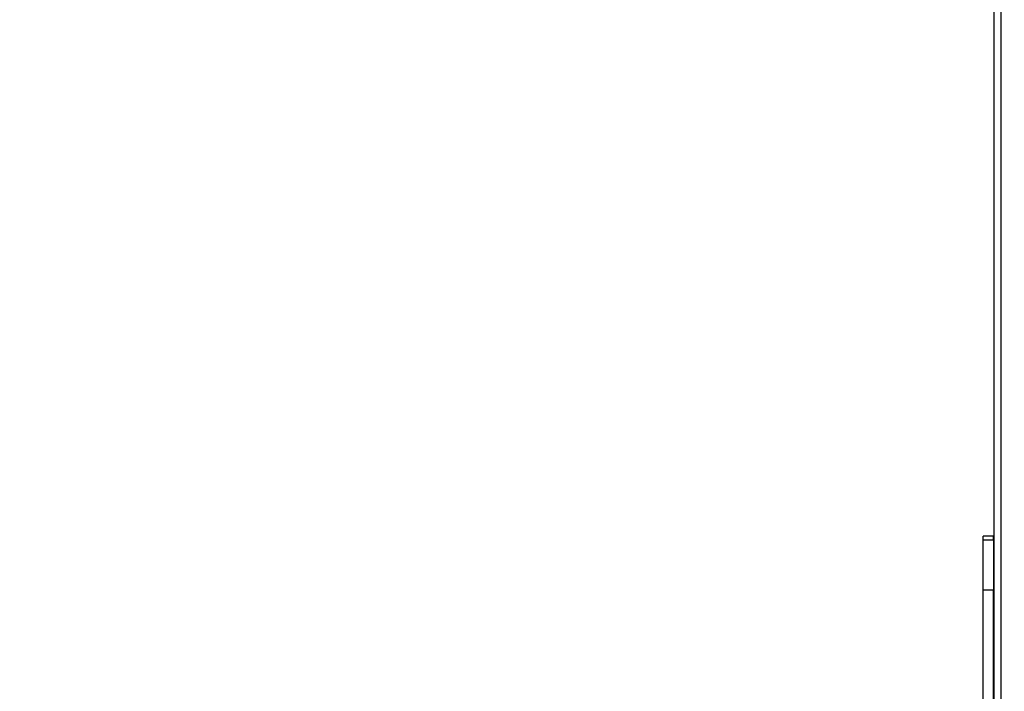
# Model space of a CAD drawing. Units: inches. Extents: x -360 to 1005, y -94 to 907.
# Drawn here: x 251 to 308, y 107 to 145 of the extents above; entities that cross this region are included whole.
import ezdxf

# ---------------------------------------------------------------- set-up
doc = ezdxf.new("R2010")
doc.units = ezdxf.units.IN
doc.header["$MEASUREMENT"] = 0
doc.layers.add('VP-DIM', color=7, linetype='Continuous')
doc.layers.add('VP-EQ', color=7, linetype='Continuous', true_color=0x8a3492, plot=False)
doc.styles.get("Standard").update_dxf_attribs({"font": 'arial.ttf'})
doc.dimstyles.get("Standard").update_dxf_attribs({"dimtxt": 14, "dimasz": 20, "dimexe": 20, "dimexo": 50, "dimgap": 20, "dimtad": 0, "dimdec": 0, "dimzin": 0, "dimdsep": 46, "dimtxsty": 'Standard', "dimcen": -0.09, "dimadec": 0, "dimazin": 0, "dimtfac": 1, "dimtdec": 4, "dimtofl": 0, "dimtmove": 0, "dimatfit": 3, "dimfxl": 70, "dimfxlon": 1, "dimtolj": 1, "dimtzin": 0, "dimarcsym": 0})

# ---------------------------------------------------------------- blocks, each defined once
blk = doc.blocks.new('*D14')
at = {"layer": 'Defpoints', "color": 0}
for p in [(-60.46, 179.562), (679.54, 168.252), (679.54, -74.493)]:
    blk.add_point(p, dxfattribs=at)
at = {"layer": 'VP-DIM', "color": 0, "lineweight": -2}
for p, q in [((-60.46, -4.493), (-60.46, -94.493)), ((679.54, -4.493), (679.54, -94.493)), ((-40.46, -74.493), (274.175, -74.493)), ((659.54, -74.493), (344.905, -74.493))]:
    blk.add_line(p, q, dxfattribs=at)
at = {"layer": 'VP-DIM', "color": 0}
for points in [[(-40.46, -71.16), (-40.46, -77.826), (-60.46, -74.493)], [(659.54, -77.826), (659.54, -71.16), (679.54, -74.493)]]:
    blk.add_solid(points, dxfattribs=at)
at = {"layer": 'VP-DIM', "color": 0, "insert": (309.54, -74.493), "char_height": 14, "attachment_point": 5}
blk.add_mtext('\\A1;740', dxfattribs=at)
blk = doc.blocks.new('1705_')
at = {"color": 7, "linetype": 'Continuous', "lineweight": 25}
blk.add_line((543.246, 2343.19), (543.246, 2620.898), dxfattribs=at)
at = {"color": 8, "linetype": 'Continuous', "lineweight": 25}
blk.add_line((543.646, 2342.807), (543.646, 2620.898), dxfattribs=at)
blk = doc.blocks.new('1705')
at = {"color": 7, "linetype": 'Continuous', "lineweight": 25}
for p, q in [((601.304, 511.722), (601.304, 790.632)), ((601.704, 511.722), (601.704, 790.632)), ((601.254, 523.343), (600.654, 523.343)), ((600.654, 523.13), (600.654, 523.343)), ((600.654, 523.13), (601.254, 523.13)), ((600.654, 520.219), (600.654, 523.13)), ((601.254, 523.13), (601.254, 523.343)), ((601.254, 523.13), (601.254, 520.219)), ((601.254, 520.219), (600.654, 520.219)), ((600.654, 512.127), (600.654, 520.219)), ((601.254, 511.722), (601.254, 520.219))]:
    blk.add_line(p, q, dxfattribs=at)
blk = doc.blocks.new('1705_ 2D')
blk.add_blockref('1705', (-293.717, -407.803))

msp = doc.modelspace()

# ---------------------------------------------------------------- block references
at = {"layer": 'VP-EQ', "color": 0}
for name, p in [('1705_ 2D', (0, 0)), ('1705_', (-235.659, -2238.068))]:
    msp.add_blockref(name, p, dxfattribs=at)

# ---------------------------------------------------------------- dimensions: what is measured, and where the dimension line sits
at = {"layer": 'VP-DIM', "color": 7}
dim = msp.add_linear_dim(base=(679.54, -74.493), p1=(-60.46, 179.562), p2=(679.54, 168.252), dimstyle='Standard', dxfattribs=at)
dim.commit()
dim.dimension.update_dxf_attribs({"geometry": '*D14', "text_midpoint": (309.54, -74.493), "dimtype": 160})

doc.saveas('drawing.dxf')
